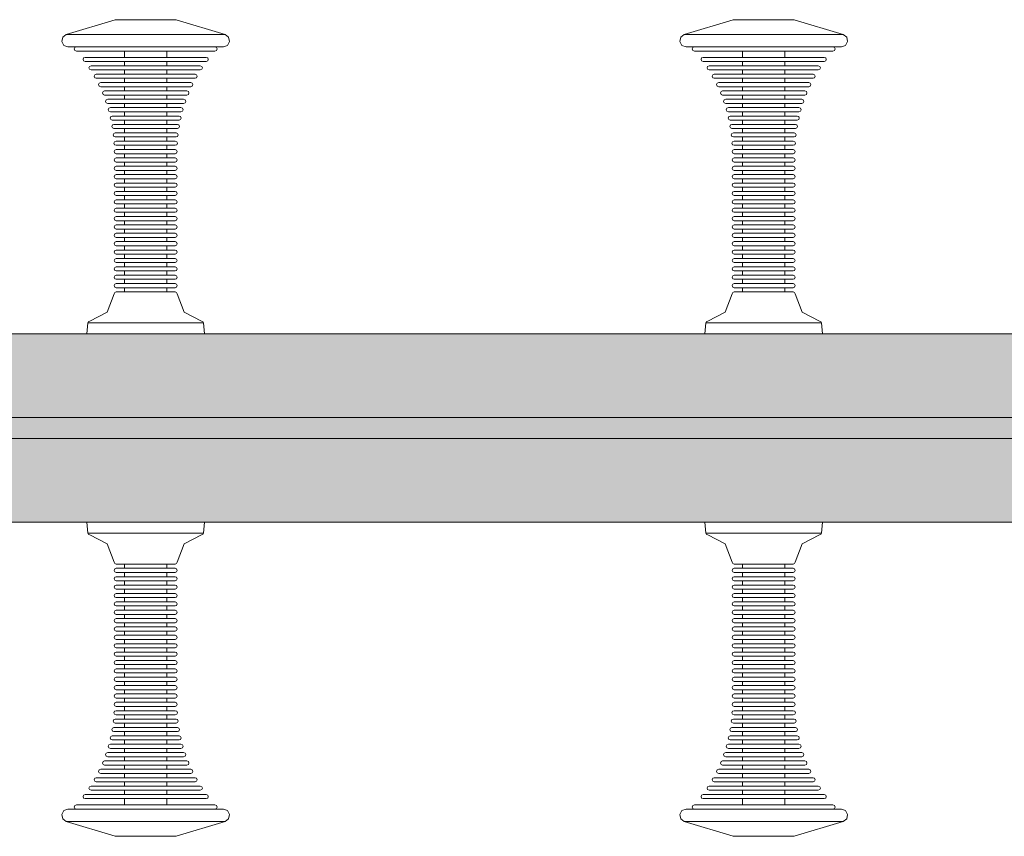
# Model space of a CAD drawing. Units: millimetres. Extents: x 78057 to 91352, y 9445 to 29946.
# Drawn here: x 83666 to 84136, y 22981 to 23371 of the extents above; entities that cross this region are included whole.
import ezdxf

# ---------------------------------------------------------------- set-up
doc = ezdxf.new("R2010")
doc.units = ezdxf.units.MM
doc.header["$MEASUREMENT"] = 0
doc.layers.add('0_Pen_No__11', color=7, linetype='Continuous', lineweight=5, true_color=0x4a4a4a)
doc.layers.add('0_Pen_No__65', color=7, linetype='Continuous', lineweight=5, true_color=0x636300)

# ---------------------------------------------------------------- blocks, each defined once
blk = doc.blocks.new('brusa_H')
at = {"layer": '0_Pen_No__65', "linetype": 'Continuous'}
blk.add_hatch(color=256, dxfattribs=at).paths.add_polyline_path([(0, -45), (1760, -45), (1760, 45), (0, 45)])
for p, q in [((0, 45), (1760, 45)), ((0, 5.007), (1760, 5.007)), ((0, -4.993), (1760, -4.993)), ((0, -45), (1760, -45))]:
    blk.add_line(p, q, dxfattribs=at)
blk = doc.blocks.new('RE7_RE8_rokturid')
at = {"layer": '0_Pen_No__11', "linetype": 'Continuous'}
for p, q in [((2.09, 142.87), (25.47, 150)), ((25.47, 150), (25.91, 150)), ((25.91, 150), (26.78, 150)), ((26.78, 150), (28.06, 150)), ((28.06, 150), (29.7, 150)), ((29.7, 150), (31.65, 150)), ((31.65, 150), (33.86, 150)), ((33.86, 150), (36.26, 150)), ((36.26, 150), (38.77, 150)), ((38.77, 150), (41.32, 150)), ((41.32, 150), (43.84, 150)), ((43.84, 150), (46.23, 150)), ((46.23, 150), (48.44, 150)), ((48.44, 150), (50.4, 150)), ((50.4, 150), (52.04, 150)), ((52.04, 150), (53.31, 150)), ((53.31, 150), (54.18, 150)), ((54.18, 150), (54.63, 150)), ((78, 142.87), (54.63, 150)), ((0, 139.56), (0.43, 141.6)), ((0.43, 141.6), (2.09, 142.87)), ((2.09, 142.87), (3.24, 142.87)), ((3.24, 142.87), (5.52, 142.87)), ((5.52, 142.87), (8.84, 142.87)), ((8.84, 142.87), (13.11, 142.87)), ((13.11, 142.87), (18.19, 142.87)), ((18.19, 142.87), (23.94, 142.87)), ((23.94, 142.87), (30.19, 142.87)), ((30.19, 142.87), (36.73, 142.87)), ((36.73, 142.87), (43.37, 142.87)), ((43.37, 142.87), (49.91, 142.87)), ((49.91, 142.87), (56.15, 142.87)), ((56.15, 142.87), (61.9, 142.87)), ((61.9, 142.87), (66.99, 142.87)), ((66.99, 142.87), (71.26, 142.87)), ((71.26, 142.87), (74.58, 142.87)), ((74.58, 142.87), (76.85, 142.87)), ((76.85, 142.87), (78, 142.87)), ((79.66, 141.6), (78, 142.87)), ((80.1, 139.56), (79.66, 141.6)), ((1.01, 137.73), (0, 139.56)), ((2.97, 137), (1.01, 137.73)), ((2.97, 137), (4.09, 137)), ((4.09, 137), (6.31, 137)), ((5.97, 136), (6.26, 136.71)), ((6.26, 136.71), (6.97, 137)), ((6.31, 137), (9.56, 137)), ((9.56, 137), (13.73, 137)), ((13.73, 137), (18.7, 137)), ((18.7, 137), (24.32, 137)), ((24.32, 137), (30.41, 137)), ((30.41, 137), (36.8, 137)), ((36.8, 137), (43.29, 137)), ((43.29, 137), (49.68, 137)), ((49.68, 137), (55.78, 137)), ((55.78, 137), (61.4, 137)), ((61.4, 137), (66.37, 137)), ((66.37, 137), (70.54, 137)), ((70.54, 137), (73.78, 137)), ((73.84, 136.71), (73.13, 137)), ((73.78, 137), (76, 137)), ((74.13, 136), (73.84, 136.71)), ((76, 137), (77.13, 137)), ((77.13, 137), (79.09, 137.73)), ((79.09, 137.73), (80.1, 139.56)), ((6.26, 135.29), (5.97, 136)), ((6.97, 135), (6.26, 135.29)), ((6.97, 135), (7.97, 135)), ((7.97, 135), (9.95, 135)), ((9.95, 135), (12.85, 135)), ((10.14, 131), (10.44, 131.71)), ((10.44, 131.71), (11.14, 132)), ((11.14, 132), (12.02, 132)), ((12.02, 132), (13.75, 132)), ((12.85, 135), (16.57, 135)), ((13.75, 132), (16.28, 132)), ((16.28, 132), (19.53, 132)), ((16.57, 135), (21, 135)), ((19.53, 132), (23.41, 132)), ((21, 135), (26.01, 135)), ((23.41, 132), (27.79, 132)), ((26.01, 135), (31.45, 135)), ((27.79, 132), (32.54, 132)), ((29.97, 132), (29.97, 135)), ((31.45, 135), (37.15, 135)), ((32.54, 132), (37.52, 132)), ((37.15, 135), (42.94, 135)), ((37.52, 132), (42.58, 132)), ((42.58, 132), (47.56, 132)), ((42.94, 135), (48.64, 135)), ((47.56, 132), (52.31, 132)), ((48.64, 135), (54.08, 135)), ((50.13, 132), (50.13, 135)), ((52.31, 132), (56.69, 132)), ((54.08, 135), (59.09, 135)), ((56.69, 132), (60.56, 132)), ((59.09, 135), (63.53, 135)), ((60.56, 132), (63.81, 132)), ((63.53, 135), (67.25, 135)), ((63.81, 132), (66.34, 132)), ((66.34, 132), (68.07, 132)), ((67.25, 135), (70.14, 135)), ((68.07, 132), (68.95, 132)), ((69.66, 131.71), (68.95, 132)), ((69.95, 131), (69.66, 131.71)), ((70.14, 135), (72.12, 135)), ((72.12, 135), (73.13, 135)), ((73.13, 135), (73.84, 135.29)), ((73.84, 135.29), (74.13, 136)), ((10.44, 130.29), (10.14, 131)), ((11.14, 130), (10.44, 130.29)), ((11.14, 130), (12.02, 130)), ((12.02, 130), (13.75, 130)), ((12.99, 127), (13.28, 127.71)), ((13.28, 126.29), (12.99, 127)), ((13.28, 127.71), (13.99, 128)), ((13.75, 130), (16.28, 130)), ((13.99, 128), (14.78, 128)), ((14.78, 128), (16.34, 128)), ((16.28, 130), (19.53, 130)), ((16.34, 128), (18.62, 128)), ((18.62, 128), (21.55, 128)), ((19.53, 130), (23.41, 130)), ((21.55, 128), (25.04, 128)), ((23.41, 130), (27.79, 130)), ((25.04, 128), (28.99, 128)), ((27.79, 130), (32.54, 130)), ((28.99, 128), (33.28, 128)), ((29.97, 128), (29.97, 130)), ((32.54, 130), (37.52, 130)), ((33.28, 128), (37.77, 128)), ((37.52, 130), (42.58, 130)), ((37.77, 128), (42.33, 128)), ((42.33, 128), (46.82, 128)), ((42.58, 130), (47.56, 130)), ((46.82, 128), (51.1, 128)), ((47.56, 130), (52.31, 130)), ((50.13, 128), (50.13, 130)), ((51.1, 128), (55.05, 128)), ((52.31, 130), (56.69, 130)), ((55.05, 128), (58.55, 128)), ((56.69, 130), (60.56, 130)), ((58.55, 128), (61.48, 128)), ((60.56, 130), (63.81, 130)), ((61.48, 128), (63.76, 128)), ((63.76, 128), (65.32, 128)), ((63.81, 130), (66.34, 130)), ((65.32, 128), (66.11, 128)), ((66.82, 127.71), (66.11, 128)), ((66.34, 130), (68.07, 130)), ((67.11, 127), (66.82, 127.71)), ((66.82, 126.29), (67.11, 127)), ((68.07, 130), (68.95, 130)), ((68.95, 130), (69.66, 130.29)), ((69.66, 130.29), (69.95, 131)), ((13.99, 126), (13.28, 126.29)), ((13.99, 126), (14.78, 126)), ((14.78, 126), (16.34, 126)), ((15.44, 123), (15.74, 123.71)), ((15.74, 122.29), (15.44, 123)), ((15.74, 123.71), (16.44, 124)), ((16.44, 122), (15.74, 122.29)), ((16.34, 126), (18.62, 126)), ((16.44, 124), (17.16, 124)), ((17.16, 124), (18.57, 124)), ((18.57, 124), (20.64, 124)), ((18.62, 126), (21.55, 126)), ((20.64, 124), (23.29, 124)), ((21.55, 126), (25.04, 126)), ((23.29, 124), (26.46, 124)), ((25.04, 126), (28.99, 126)), ((26.46, 124), (30.03, 124)), ((28.99, 126), (33.28, 126)), ((29.97, 124), (29.97, 126)), ((30.03, 124), (33.91, 124)), ((33.28, 126), (37.77, 126)), ((33.91, 124), (37.98, 124)), ((37.77, 126), (42.33, 126)), ((37.98, 124), (42.11, 124)), ((42.11, 124), (46.18, 124)), ((42.33, 126), (46.82, 126)), ((46.18, 124), (50.06, 124)), ((46.82, 126), (51.1, 126)), ((50.06, 124), (53.64, 124)), ((50.13, 124), (50.13, 126)), ((51.1, 126), (55.05, 126)), ((53.64, 124), (56.8, 124)), ((55.05, 126), (58.55, 126)), ((56.8, 124), (59.45, 124)), ((58.55, 126), (61.48, 126)), ((59.45, 124), (61.52, 124)), ((61.48, 126), (63.76, 126)), ((61.52, 124), (62.93, 124)), ((62.93, 124), (63.65, 124)), ((64.36, 123.71), (63.65, 124)), ((63.65, 122), (64.36, 122.29)), ((63.76, 126), (65.32, 126)), ((64.65, 123), (64.36, 123.71)), ((64.36, 122.29), (64.65, 123)), ((65.32, 126), (66.11, 126)), ((66.11, 126), (66.82, 126.29)), ((16.44, 122), (17.16, 122)), ((17.16, 122), (18.57, 122)), ((17.57, 119), (17.86, 119.71)), ((17.86, 118.29), (17.57, 119)), ((17.86, 119.71), (18.57, 120)), ((18.57, 118), (17.86, 118.29)), ((18.57, 122), (20.64, 122)), ((18.57, 120), (19.22, 120)), ((18.57, 118), (19.22, 118)), ((19.22, 120), (20.5, 120)), ((19.22, 118), (20.5, 118)), ((20.5, 120), (22.38, 120)), ((20.5, 118), (22.38, 118)), ((20.64, 122), (23.29, 122)), ((22.38, 120), (24.8, 120)), ((22.38, 118), (24.8, 118)), ((23.29, 122), (26.46, 122)), ((24.8, 120), (27.68, 120)), ((24.8, 118), (27.68, 118)), ((26.46, 122), (30.03, 122)), ((27.68, 120), (30.93, 120)), ((27.68, 118), (30.93, 118)), ((29.97, 120), (29.97, 122)), ((29.97, 116), (29.97, 118)), ((30.03, 122), (33.91, 122)), ((30.93, 120), (34.47, 120)), ((30.93, 118), (34.47, 118)), ((33.91, 122), (37.98, 122)), ((34.47, 120), (38.17, 120)), ((34.47, 118), (38.17, 118)), ((37.98, 122), (42.11, 122)), ((38.17, 120), (41.93, 120)), ((38.17, 118), (41.93, 118)), ((41.93, 120), (45.63, 120)), ((41.93, 118), (45.63, 118)), ((42.11, 122), (46.18, 122)), ((45.63, 120), (49.16, 120)), ((45.63, 118), (49.16, 118)), ((46.18, 122), (50.06, 122)), ((49.16, 120), (52.41, 120)), ((49.16, 118), (52.41, 118)), ((50.06, 122), (53.64, 122)), ((50.13, 120), (50.13, 122)), ((50.13, 116), (50.13, 118)), ((52.41, 120), (55.29, 120)), ((52.41, 118), (55.29, 118)), ((53.64, 122), (56.8, 122)), ((55.29, 120), (57.71, 120)), ((55.29, 118), (57.71, 118)), ((56.8, 122), (59.45, 122)), ((57.71, 120), (59.59, 120)), ((57.71, 118), (59.59, 118)), ((59.45, 122), (61.52, 122)), ((59.59, 120), (60.87, 120)), ((59.59, 118), (60.87, 118)), ((60.87, 120), (61.53, 120)), ((60.87, 118), (61.53, 118)), ((61.52, 122), (62.93, 122)), ((62.23, 119.71), (61.53, 120)), ((61.53, 118), (62.23, 118.29)), ((62.53, 119), (62.23, 119.71)), ((62.23, 118.29), (62.53, 119)), ((62.93, 122), (63.65, 122)), ((19.38, 115), (19.68, 115.71)), ((19.68, 114.29), (19.38, 115)), ((19.68, 115.71), (20.38, 116)), ((20.38, 114), (19.68, 114.29)), ((20.38, 116), (20.98, 116)), ((20.38, 114), (20.98, 114)), ((20.98, 116), (22.16, 116)), ((20.98, 114), (22.16, 114)), ((22.16, 116), (23.88, 116)), ((22.16, 114), (23.88, 114)), ((23.88, 116), (26.09, 116)), ((23.88, 114), (26.09, 114)), ((26.09, 116), (28.73, 116)), ((26.09, 114), (28.73, 114)), ((28.73, 116), (31.71, 116)), ((28.73, 114), (31.71, 114)), ((29.97, 112), (29.97, 114)), ((31.71, 116), (34.94, 116)), ((31.71, 114), (34.94, 114)), ((34.94, 116), (38.33, 116)), ((34.94, 114), (38.33, 114)), ((38.33, 116), (41.77, 116)), ((38.33, 114), (41.77, 114)), ((41.77, 116), (45.16, 116)), ((41.77, 114), (45.16, 114)), ((45.16, 116), (48.39, 116)), ((45.16, 114), (48.39, 114)), ((48.39, 116), (51.37, 116)), ((48.39, 114), (51.37, 114)), ((50.13, 112), (50.13, 114)), ((51.37, 116), (54, 116)), ((51.37, 114), (54, 114)), ((54, 116), (56.22, 116)), ((54, 114), (56.22, 114)), ((56.22, 116), (57.94, 116)), ((56.22, 114), (57.94, 114)), ((57.94, 116), (59.11, 116)), ((57.94, 114), (59.11, 114)), ((59.11, 116), (59.71, 116)), ((59.11, 114), (59.71, 114)), ((60.42, 115.71), (59.71, 116)), ((59.71, 114), (60.42, 114.29)), ((60.71, 115), (60.42, 115.71)), ((60.42, 114.29), (60.71, 115)), ((20.92, 111), (21.21, 111.71)), ((21.21, 110.29), (20.92, 111)), ((21.21, 111.71), (21.92, 112)), ((21.92, 110), (21.21, 110.29)), ((21.92, 112), (22.47, 112)), ((21.92, 110), (22.47, 110)), ((22.47, 112), (23.55, 112)), ((22.47, 110), (23.55, 110)), ((23.55, 112), (25.14, 112)), ((23.55, 110), (25.14, 110)), ((25.14, 112), (27.18, 112)), ((25.14, 110), (27.18, 110)), ((27.18, 112), (29.61, 112)), ((27.18, 110), (29.61, 110)), ((29.61, 112), (32.36, 112)), ((29.61, 110), (32.36, 110)), ((29.97, 108), (29.97, 110)), ((32.36, 112), (35.34, 112)), ((32.36, 110), (35.34, 110)), ((35.34, 112), (38.46, 112)), ((35.34, 110), (38.46, 110)), ((38.46, 112), (41.63, 112)), ((38.46, 110), (41.63, 110)), ((41.63, 112), (44.76, 112)), ((41.63, 110), (44.76, 110)), ((44.76, 112), (47.74, 112)), ((44.76, 110), (47.74, 110)), ((47.74, 112), (50.48, 112)), ((47.74, 110), (50.48, 110)), ((50.13, 108), (50.13, 110)), ((50.48, 112), (52.91, 112)), ((50.48, 110), (52.91, 110)), ((52.91, 112), (54.95, 112)), ((52.91, 110), (54.95, 110)), ((54.95, 112), (56.54, 112)), ((54.95, 110), (56.54, 110)), ((56.54, 112), (57.62, 112)), ((56.54, 110), (57.62, 110)), ((57.62, 112), (58.18, 112)), ((57.62, 110), (58.18, 110)), ((58.88, 111.71), (58.18, 112)), ((58.18, 110), (58.88, 110.29)), ((59.18, 111), (58.88, 111.71)), ((58.88, 110.29), (59.18, 111)), ((22.19, 107), (22.48, 107.71)), ((22.48, 106.29), (22.19, 107)), ((22.48, 107.71), (23.19, 108)), ((23.19, 106), (22.48, 106.29)), ((23.05, 103), (23.34, 103.71)), ((23.19, 108), (23.7, 108)), ((23.19, 106), (23.7, 106)), ((23.34, 103.71), (24.05, 104)), ((23.7, 108), (24.71, 108)), ((23.7, 106), (24.71, 106)), ((24.05, 104), (24.53, 104)), ((24.53, 104), (25.49, 104)), ((24.71, 108), (26.19, 108)), ((24.71, 106), (26.19, 106)), ((25.49, 104), (26.89, 104)), ((26.19, 108), (28.08, 108)), ((26.19, 106), (28.08, 106)), ((26.89, 104), (28.69, 104)), ((28.08, 108), (30.34, 108)), ((28.08, 106), (30.34, 106)), ((28.69, 104), (30.84, 104)), ((29.97, 104), (29.97, 106)), ((30.34, 108), (32.9, 108)), ((30.34, 106), (32.9, 106)), ((30.84, 104), (33.26, 104)), ((32.9, 108), (35.67, 108)), ((32.9, 106), (35.67, 106)), ((33.26, 104), (35.89, 104)), ((35.67, 108), (38.57, 108)), ((35.67, 106), (38.57, 106)), ((35.89, 104), (38.65, 104)), ((38.57, 108), (41.52, 108)), ((38.57, 106), (41.52, 106)), ((38.65, 104), (41.45, 104)), ((41.45, 104), (44.2, 104)), ((41.52, 108), (44.43, 108)), ((41.52, 106), (44.43, 106)), ((44.2, 104), (46.83, 104)), ((44.43, 108), (47.2, 108)), ((44.43, 106), (47.2, 106)), ((46.83, 104), (49.26, 104)), ((47.2, 108), (49.75, 108)), ((47.2, 106), (49.75, 106)), ((49.26, 104), (51.4, 104)), ((49.75, 108), (52.01, 108)), ((49.75, 106), (52.01, 106)), ((50.13, 104), (50.13, 106)), ((51.4, 104), (53.2, 104)), ((52.01, 108), (53.91, 108)), ((52.01, 106), (53.91, 106)), ((53.2, 104), (54.6, 104)), ((53.91, 108), (55.38, 108)), ((53.91, 106), (55.38, 106)), ((54.6, 104), (55.56, 104)), ((55.38, 108), (56.39, 108)), ((55.38, 106), (56.39, 106)), ((55.56, 104), (56.05, 104)), ((56.75, 103.71), (56.05, 104)), ((56.39, 108), (56.9, 108)), ((56.39, 106), (56.9, 106)), ((57.05, 103), (56.75, 103.71)), ((57.61, 107.71), (56.9, 108)), ((56.9, 106), (57.61, 106.29)), ((57.9, 107), (57.61, 107.71)), ((57.61, 106.29), (57.9, 107)), ((23.34, 102.29), (23.05, 103)), ((24.05, 102), (23.34, 102.29)), ((23.89, 99), (24.18, 99.71)), ((24.18, 98.29), (23.89, 99)), ((24.05, 102), (24.53, 102)), ((24.18, 99.71), (24.89, 100)), ((24.53, 102), (25.49, 102)), ((24.89, 100), (25.35, 100)), ((25.35, 100), (26.26, 100)), ((25.49, 102), (26.89, 102)), ((26.26, 100), (27.58, 100)), ((26.89, 102), (28.69, 102)), ((27.58, 100), (29.29, 100)), ((28.69, 102), (30.84, 102)), ((29.29, 100), (31.32, 100)), ((29.97, 100), (29.97, 102)), ((30.84, 102), (33.26, 102)), ((31.32, 100), (33.62, 100)), ((33.26, 102), (35.89, 102)), ((33.62, 100), (36.11, 100)), ((35.89, 102), (38.65, 102)), ((36.11, 100), (38.72, 100)), ((38.65, 102), (41.45, 102)), ((38.72, 100), (41.37, 100)), ((41.37, 100), (43.98, 100)), ((41.45, 102), (44.2, 102)), ((43.98, 100), (46.48, 100)), ((44.2, 102), (46.83, 102)), ((46.48, 100), (48.77, 100)), ((46.83, 102), (49.26, 102)), ((48.77, 100), (50.8, 100)), ((49.26, 102), (51.4, 102)), ((50.13, 100), (50.13, 102)), ((50.8, 100), (52.51, 100)), ((51.4, 102), (53.2, 102)), ((52.51, 100), (53.84, 100)), ((53.2, 102), (54.6, 102)), ((53.84, 100), (54.74, 100)), ((54.6, 102), (55.56, 102)), ((54.74, 100), (55.2, 100)), ((55.91, 99.71), (55.2, 100)), ((55.56, 102), (56.05, 102)), ((56.2, 99), (55.91, 99.71)), ((55.91, 98.29), (56.2, 99)), ((56.05, 102), (56.75, 102.29)), ((56.75, 102.29), (57.05, 103)), ((24.89, 98), (24.18, 98.29)), ((24.56, 95), (24.85, 95.71)), ((24.85, 94.29), (24.56, 95)), ((24.85, 95.71), (25.56, 96)), ((25.56, 94), (24.85, 94.29)), ((24.89, 98), (25.35, 98)), ((25.35, 98), (26.26, 98)), ((25.56, 96), (26, 96)), ((25.56, 94), (26, 94)), ((26, 96), (26.87, 96)), ((26, 94), (26.87, 94)), ((26.26, 98), (27.58, 98)), ((26.87, 96), (28.13, 96)), ((26.87, 94), (28.13, 94)), ((27.58, 98), (29.29, 98)), ((28.13, 96), (29.76, 96)), ((28.13, 94), (29.76, 94)), ((29.29, 98), (31.32, 98)), ((29.76, 96), (31.71, 96)), ((29.76, 94), (31.71, 94)), ((29.97, 96), (29.97, 98)), ((29.97, 92), (29.97, 94)), ((31.32, 98), (33.62, 98)), ((31.71, 96), (33.9, 96)), ((31.71, 94), (33.9, 94)), ((33.62, 98), (36.11, 98)), ((33.9, 96), (36.28, 96)), ((33.9, 94), (36.28, 94)), ((36.11, 98), (38.72, 98)), ((36.28, 96), (38.78, 96)), ((36.28, 94), (38.78, 94)), ((38.72, 98), (41.37, 98)), ((38.78, 96), (41.31, 96)), ((38.78, 94), (41.31, 94)), ((41.31, 96), (43.81, 96)), ((41.31, 94), (43.81, 94)), ((41.37, 98), (43.98, 98)), ((43.81, 96), (46.19, 96)), ((43.81, 94), (46.19, 94)), ((43.98, 98), (46.48, 98)), ((46.19, 96), (48.39, 96)), ((46.19, 94), (48.39, 94)), ((46.48, 98), (48.77, 98)), ((48.39, 96), (50.33, 96)), ((48.39, 94), (50.33, 94)), ((48.77, 98), (50.8, 98)), ((50.13, 96), (50.13, 98)), ((50.13, 92), (50.13, 94)), ((50.33, 96), (51.96, 96)), ((50.33, 94), (51.96, 94)), ((50.8, 98), (52.51, 98)), ((51.96, 96), (53.23, 96)), ((51.96, 94), (53.23, 94)), ((52.51, 98), (53.84, 98)), ((53.23, 96), (54.09, 96)), ((53.23, 94), (54.09, 94)), ((53.84, 98), (54.74, 98)), ((54.09, 96), (54.53, 96)), ((54.09, 94), (54.53, 94)), ((55.24, 95.71), (54.53, 96)), ((54.53, 94), (55.24, 94.29)), ((54.74, 98), (55.2, 98)), ((55.2, 98), (55.91, 98.29)), ((55.53, 95), (55.24, 95.71)), ((55.24, 94.29), (55.53, 95)), ((24.89, 91), (25.18, 91.71)), ((25.18, 90.29), (24.89, 91)), ((25.18, 91.71), (25.89, 92)), ((25.89, 90), (25.18, 90.29)), ((25.89, 92), (26.32, 92)), ((25.89, 90), (26.32, 90)), ((26.32, 92), (27.17, 92)), ((26.32, 90), (27.17, 90)), ((27.17, 92), (28.41, 92)), ((27.17, 90), (28.41, 90)), ((28.41, 92), (30, 92)), ((28.41, 90), (30, 90)), ((29.97, 88), (29.97, 90)), ((30, 92), (31.9, 92)), ((30, 90), (31.9, 90)), ((31.9, 92), (34.04, 92)), ((31.9, 90), (34.04, 90)), ((34.04, 92), (36.37, 92)), ((34.04, 90), (36.37, 90)), ((36.37, 92), (38.81, 92)), ((36.37, 90), (38.81, 90)), ((38.81, 92), (41.29, 92)), ((38.81, 90), (41.29, 90)), ((41.29, 92), (43.72, 92)), ((41.29, 90), (43.72, 90)), ((43.72, 92), (46.05, 92)), ((43.72, 90), (46.05, 90)), ((46.05, 92), (48.2, 92)), ((46.05, 90), (48.2, 90)), ((48.2, 92), (50.09, 92)), ((48.2, 90), (50.09, 90)), ((50.09, 92), (51.69, 92)), ((50.09, 90), (51.69, 90)), ((50.13, 88), (50.13, 90)), ((51.69, 92), (52.93, 92)), ((51.69, 90), (52.93, 90)), ((52.93, 92), (53.77, 92)), ((52.93, 90), (53.77, 90)), ((53.77, 92), (54.2, 92)), ((53.77, 90), (54.2, 90)), ((54.91, 91.71), (54.2, 92)), ((54.2, 90), (54.91, 90.29)), ((55.2, 91), (54.91, 91.71)), ((54.91, 90.29), (55.2, 91)), ((25, 87), (25.29, 87.71)), ((25.29, 86.29), (25, 87)), ((25.29, 87.71), (26, 88)), ((26, 86), (25.29, 86.29)), ((26, 88), (26.43, 88)), ((26, 86), (26.43, 86)), ((26.43, 88), (27.27, 88)), ((26.43, 86), (27.27, 86)), ((27.27, 88), (28.5, 88)), ((27.27, 86), (28.5, 86)), ((28.5, 88), (30.08, 88)), ((28.5, 86), (30.08, 86)), ((29.97, 84), (29.97, 86)), ((30.08, 88), (31.96, 88)), ((30.08, 86), (31.96, 86)), ((31.96, 88), (34.09, 88)), ((31.96, 86), (34.09, 86)), ((34.09, 88), (36.4, 88)), ((34.09, 86), (36.4, 86)), ((36.4, 88), (38.82, 88)), ((36.4, 86), (38.82, 86)), ((38.82, 88), (41.28, 88)), ((38.82, 86), (41.28, 86)), ((41.28, 88), (43.7, 88)), ((41.28, 86), (43.7, 86)), ((43.7, 88), (46.01, 88)), ((43.7, 86), (46.01, 86)), ((46.01, 88), (48.13, 88)), ((46.01, 86), (48.13, 86)), ((48.13, 88), (50.02, 88)), ((48.13, 86), (50.02, 86)), ((50.02, 88), (51.6, 88)), ((50.02, 86), (51.6, 86)), ((50.13, 84), (50.13, 86)), ((51.6, 88), (52.82, 88)), ((51.6, 86), (52.82, 86)), ((52.82, 88), (53.67, 88)), ((52.82, 86), (53.67, 86)), ((53.67, 88), (54.09, 88)), ((53.67, 86), (54.09, 86)), ((54.8, 87.71), (54.09, 88)), ((54.09, 86), (54.8, 86.29)), ((55.09, 87), (54.8, 87.71)), ((54.8, 86.29), (55.09, 87)), ((25, 83), (25.29, 83.71)), ((25.29, 82.29), (25, 83)), ((25.29, 83.71), (26, 84)), ((26, 82), (25.29, 82.29)), ((25.29, 79.71), (26, 80)), ((26, 84), (26.43, 84)), ((26, 82), (26.43, 82)), ((26, 80), (26.43, 80)), ((26.43, 84), (27.27, 84)), ((26.43, 82), (27.27, 82)), ((26.43, 80), (27.27, 80)), ((27.27, 84), (28.5, 84)), ((27.27, 82), (28.5, 82)), ((27.27, 80), (28.5, 80)), ((28.5, 84), (30.08, 84)), ((28.5, 82), (30.08, 82)), ((28.5, 80), (30.08, 80)), ((29.97, 80), (29.97, 82)), ((30.08, 84), (31.96, 84)), ((30.08, 82), (31.96, 82)), ((30.08, 80), (31.96, 80)), ((31.96, 84), (34.09, 84)), ((31.96, 82), (34.09, 82)), ((31.96, 80), (34.09, 80)), ((34.09, 84), (36.4, 84)), ((34.09, 82), (36.4, 82)), ((34.09, 80), (36.4, 80)), ((36.4, 84), (38.82, 84)), ((36.4, 82), (38.82, 82)), ((36.4, 80), (38.82, 80)), ((38.82, 84), (41.28, 84)), ((38.82, 82), (41.28, 82)), ((38.82, 80), (41.28, 80)), ((41.28, 84), (43.7, 84)), ((41.28, 82), (43.7, 82)), ((41.28, 80), (43.7, 80)), ((43.7, 84), (46.01, 84)), ((43.7, 82), (46.01, 82)), ((43.7, 80), (46.01, 80)), ((46.01, 84), (48.13, 84)), ((46.01, 82), (48.13, 82)), ((46.01, 80), (48.13, 80)), ((48.13, 84), (50.02, 84)), ((48.13, 82), (50.02, 82)), ((48.13, 80), (50.02, 80)), ((50.02, 84), (51.6, 84)), ((50.02, 82), (51.6, 82)), ((50.02, 80), (51.6, 80)), ((50.13, 80), (50.13, 82)), ((51.6, 84), (52.82, 84)), ((51.6, 82), (52.82, 82)), ((51.6, 80), (52.82, 80)), ((52.82, 84), (53.67, 84)), ((52.82, 82), (53.67, 82)), ((52.82, 80), (53.67, 80)), ((53.67, 84), (54.09, 84)), ((53.67, 82), (54.09, 82)), ((53.67, 80), (54.09, 80)), ((54.8, 83.71), (54.09, 84)), ((54.09, 82), (54.8, 82.29)), ((54.8, 79.71), (54.09, 80)), ((55.09, 83), (54.8, 83.71)), ((54.8, 82.29), (55.09, 83)), ((25, 79), (25.29, 79.71)), ((25.29, 78.29), (25, 79)), ((25, 75), (25.29, 75.71)), ((26, 78), (25.29, 78.29)), ((25.29, 75.71), (26, 76)), ((26, 78), (26.43, 78)), ((26, 76), (26.43, 76)), ((26.43, 78), (27.27, 78)), ((26.43, 76), (27.27, 76)), ((27.27, 78), (28.5, 78)), ((27.27, 76), (28.5, 76)), ((28.5, 78), (30.08, 78)), ((28.5, 76), (30.08, 76)), ((29.97, 76), (29.97, 78)), ((30.08, 78), (31.96, 78)), ((30.08, 76), (31.96, 76)), ((31.96, 78), (34.09, 78)), ((31.96, 76), (34.09, 76)), ((34.09, 78), (36.4, 78)), ((34.09, 76), (36.4, 76)), ((36.4, 78), (38.82, 78)), ((36.4, 76), (38.82, 76)), ((38.82, 78), (41.28, 78)), ((38.82, 76), (41.28, 76)), ((41.28, 78), (43.7, 78)), ((41.28, 76), (43.7, 76)), ((43.7, 78), (46.01, 78)), ((43.7, 76), (46.01, 76)), ((46.01, 78), (48.13, 78)), ((46.01, 76), (48.13, 76)), ((48.13, 78), (50.02, 78)), ((48.13, 76), (50.02, 76)), ((50.02, 78), (51.6, 78)), ((50.02, 76), (51.6, 76)), ((50.13, 76), (50.13, 78)), ((51.6, 78), (52.82, 78)), ((51.6, 76), (52.82, 76)), ((52.82, 78), (53.67, 78)), ((52.82, 76), (53.67, 76)), ((53.67, 78), (54.09, 78)), ((53.67, 76), (54.09, 76)), ((54.09, 78), (54.8, 78.29)), ((54.8, 75.71), (54.09, 76)), ((55.09, 79), (54.8, 79.71)), ((54.8, 78.29), (55.09, 79)), ((55.09, 75), (54.8, 75.71)), ((25.29, 74.29), (25, 75)), ((25, 71), (25.29, 71.71)), ((25.29, 70.29), (25, 71)), ((26, 74), (25.29, 74.29)), ((25.29, 71.71), (26, 72)), ((26, 74), (26.43, 74)), ((26, 72), (26.43, 72)), ((26.43, 74), (27.27, 74)), ((26.43, 72), (27.27, 72)), ((27.27, 74), (28.5, 74)), ((27.27, 72), (28.5, 72)), ((28.5, 74), (30.08, 74)), ((28.5, 72), (30.08, 72)), ((29.97, 72), (29.97, 74)), ((30.08, 74), (31.96, 74)), ((30.08, 72), (31.96, 72)), ((31.96, 74), (34.09, 74)), ((31.96, 72), (34.09, 72)), ((34.09, 74), (36.4, 74)), ((34.09, 72), (36.4, 72)), ((36.4, 74), (38.82, 74)), ((36.4, 72), (38.82, 72)), ((38.82, 74), (41.28, 74)), ((38.82, 72), (41.28, 72)), ((41.28, 74), (43.7, 74)), ((41.28, 72), (43.7, 72)), ((43.7, 74), (46.01, 74)), ((43.7, 72), (46.01, 72)), ((46.01, 74), (48.13, 74)), ((46.01, 72), (48.13, 72)), ((48.13, 74), (50.02, 74)), ((48.13, 72), (50.02, 72)), ((50.02, 74), (51.6, 74)), ((50.02, 72), (51.6, 72)), ((50.13, 72), (50.13, 74)), ((51.6, 74), (52.82, 74)), ((51.6, 72), (52.82, 72)), ((52.82, 74), (53.67, 74)), ((52.82, 72), (53.67, 72)), ((53.67, 74), (54.09, 74)), ((53.67, 72), (54.09, 72)), ((54.09, 74), (54.8, 74.29)), ((54.8, 71.71), (54.09, 72)), ((54.8, 74.29), (55.09, 75)), ((55.09, 71), (54.8, 71.71)), ((54.8, 70.29), (55.09, 71)), ((25, 67), (25.29, 67.71)), ((25.29, 66.29), (25, 67)), ((26, 70), (25.29, 70.29)), ((25.29, 67.71), (26, 68)), ((26, 66), (25.29, 66.29)), ((26, 70), (26.43, 70)), ((26, 68), (26.43, 68)), ((26, 66), (26.43, 66)), ((26.43, 70), (27.27, 70)), ((26.43, 68), (27.27, 68)), ((26.43, 66), (27.27, 66)), ((27.27, 70), (28.5, 70)), ((27.27, 68), (28.5, 68)), ((27.27, 66), (28.5, 66)), ((28.5, 70), (30.08, 70)), ((28.5, 68), (30.08, 68)), ((28.5, 66), (30.08, 66)), ((29.97, 68), (29.97, 70)), ((29.97, 64), (29.97, 66)), ((30.08, 70), (31.96, 70)), ((30.08, 68), (31.96, 68)), ((30.08, 66), (31.96, 66)), ((31.96, 70), (34.09, 70)), ((31.96, 68), (34.09, 68)), ((31.96, 66), (34.09, 66)), ((34.09, 70), (36.4, 70)), ((34.09, 68), (36.4, 68)), ((34.09, 66), (36.4, 66)), ((36.4, 70), (38.82, 70)), ((36.4, 68), (38.82, 68)), ((36.4, 66), (38.82, 66)), ((38.82, 70), (41.28, 70)), ((38.82, 68), (41.28, 68)), ((38.82, 66), (41.28, 66)), ((41.28, 70), (43.7, 70)), ((41.28, 68), (43.7, 68)), ((41.28, 66), (43.7, 66)), ((43.7, 70), (46.01, 70)), ((43.7, 68), (46.01, 68)), ((43.7, 66), (46.01, 66)), ((46.01, 70), (48.13, 70)), ((46.01, 68), (48.13, 68)), ((46.01, 66), (48.13, 66)), ((48.13, 70), (50.02, 70)), ((48.13, 68), (50.02, 68)), ((48.13, 66), (50.02, 66)), ((50.02, 70), (51.6, 70)), ((50.02, 68), (51.6, 68)), ((50.02, 66), (51.6, 66)), ((50.13, 68), (50.13, 70)), ((50.13, 64), (50.13, 66)), ((51.6, 70), (52.82, 70)), ((51.6, 68), (52.82, 68)), ((51.6, 66), (52.82, 66)), ((52.82, 70), (53.67, 70)), ((52.82, 68), (53.67, 68)), ((52.82, 66), (53.67, 66)), ((53.67, 70), (54.09, 70)), ((53.67, 68), (54.09, 68)), ((53.67, 66), (54.09, 66)), ((54.09, 70), (54.8, 70.29)), ((54.8, 67.71), (54.09, 68)), ((54.09, 66), (54.8, 66.29)), ((55.09, 67), (54.8, 67.71)), ((54.8, 66.29), (55.09, 67)), ((25, 63), (25.29, 63.71)), ((25.29, 62.29), (25, 63)), ((25.29, 63.71), (26, 64)), ((26, 62), (25.29, 62.29)), ((26, 64), (26.43, 64)), ((26, 62), (26.43, 62)), ((26.43, 64), (27.27, 64)), ((26.43, 62), (27.27, 62)), ((27.27, 64), (28.5, 64)), ((27.27, 62), (28.5, 62)), ((28.5, 64), (30.08, 64)), ((28.5, 62), (30.08, 62)), ((29.97, 60), (29.97, 62)), ((30.08, 64), (31.96, 64)), ((30.08, 62), (31.96, 62)), ((31.96, 64), (34.09, 64)), ((31.96, 62), (34.09, 62)), ((34.09, 64), (36.4, 64)), ((34.09, 62), (36.4, 62)), ((36.4, 64), (38.82, 64)), ((36.4, 62), (38.82, 62)), ((38.82, 64), (41.28, 64)), ((38.82, 62), (41.28, 62)), ((41.28, 64), (43.7, 64)), ((41.28, 62), (43.7, 62)), ((43.7, 64), (46.01, 64)), ((43.7, 62), (46.01, 62)), ((46.01, 64), (48.13, 64)), ((46.01, 62), (48.13, 62)), ((48.13, 64), (50.02, 64)), ((48.13, 62), (50.02, 62)), ((50.02, 64), (51.6, 64)), ((50.02, 62), (51.6, 62)), ((50.13, 60), (50.13, 62)), ((51.6, 64), (52.82, 64)), ((51.6, 62), (52.82, 62)), ((52.82, 64), (53.67, 64)), ((52.82, 62), (53.67, 62)), ((53.67, 64), (54.09, 64)), ((53.67, 62), (54.09, 62)), ((54.8, 63.71), (54.09, 64)), ((54.09, 62), (54.8, 62.29)), ((55.09, 63), (54.8, 63.71)), ((54.8, 62.29), (55.09, 63)), ((25, 59), (25.29, 59.71)), ((25.29, 58.29), (25, 59)), ((25.29, 59.71), (26, 60)), ((26, 58), (25.29, 58.29)), ((26, 60), (26.43, 60)), ((26, 58), (26.43, 58)), ((26.43, 60), (27.27, 60)), ((26.43, 58), (27.27, 58)), ((27.27, 60), (28.5, 60)), ((27.27, 58), (28.5, 58)), ((28.5, 60), (30.08, 60)), ((28.5, 58), (30.08, 58)), ((29.97, 56), (29.97, 58)), ((30.08, 60), (31.96, 60)), ((30.08, 58), (31.96, 58)), ((31.96, 60), (34.09, 60)), ((31.96, 58), (34.09, 58)), ((34.09, 60), (36.4, 60)), ((34.09, 58), (36.4, 58)), ((36.4, 60), (38.82, 60)), ((36.4, 58), (38.82, 58)), ((38.82, 60), (41.28, 60)), ((38.82, 58), (41.28, 58)), ((41.28, 60), (43.7, 60)), ((41.28, 58), (43.7, 58)), ((43.7, 60), (46.01, 60)), ((43.7, 58), (46.01, 58)), ((46.01, 60), (48.13, 60)), ((46.01, 58), (48.13, 58)), ((48.13, 60), (50.02, 60)), ((48.13, 58), (50.02, 58)), ((50.02, 60), (51.6, 60)), ((50.02, 58), (51.6, 58)), ((50.13, 56), (50.13, 58)), ((51.6, 60), (52.82, 60)), ((51.6, 58), (52.82, 58)), ((52.82, 60), (53.67, 60)), ((52.82, 58), (53.67, 58)), ((53.67, 60), (54.09, 60)), ((53.67, 58), (54.09, 58)), ((54.8, 59.71), (54.09, 60)), ((54.09, 58), (54.8, 58.29)), ((55.09, 59), (54.8, 59.71)), ((54.8, 58.29), (55.09, 59)), ((25, 55), (25.29, 55.71)), ((25.29, 54.29), (25, 55)), ((25, 51), (25.29, 51.71)), ((25.29, 55.71), (26, 56)), ((26, 54), (25.29, 54.29)), ((25.29, 51.71), (26, 52)), ((26, 56), (26.43, 56)), ((26, 54), (26.43, 54)), ((26, 52), (26.43, 52)), ((26.43, 56), (27.27, 56)), ((26.43, 54), (27.27, 54)), ((26.43, 52), (27.27, 52)), ((27.27, 56), (28.5, 56)), ((27.27, 54), (28.5, 54)), ((27.27, 52), (28.5, 52)), ((28.5, 56), (30.08, 56)), ((28.5, 54), (30.08, 54)), ((28.5, 52), (30.08, 52)), ((29.97, 52), (29.97, 54)), ((30.08, 56), (31.96, 56)), ((30.08, 54), (31.96, 54)), ((30.08, 52), (31.96, 52)), ((31.96, 56), (34.09, 56)), ((31.96, 54), (34.09, 54)), ((31.96, 52), (34.09, 52)), ((34.09, 56), (36.4, 56)), ((34.09, 54), (36.4, 54)), ((34.09, 52), (36.4, 52)), ((36.4, 56), (38.82, 56)), ((36.4, 54), (38.82, 54)), ((36.4, 52), (38.82, 52)), ((38.82, 56), (41.28, 56)), ((38.82, 54), (41.28, 54)), ((38.82, 52), (41.28, 52)), ((41.28, 56), (43.7, 56)), ((41.28, 54), (43.7, 54)), ((41.28, 52), (43.7, 52)), ((43.7, 56), (46.01, 56)), ((43.7, 54), (46.01, 54)), ((43.7, 52), (46.01, 52)), ((46.01, 56), (48.13, 56)), ((46.01, 54), (48.13, 54)), ((46.01, 52), (48.13, 52)), ((48.13, 56), (50.02, 56)), ((48.13, 54), (50.02, 54)), ((48.13, 52), (50.02, 52)), ((50.02, 56), (51.6, 56)), ((50.02, 54), (51.6, 54)), ((50.02, 52), (51.6, 52)), ((50.13, 52), (50.13, 54)), ((51.6, 56), (52.82, 56)), ((51.6, 54), (52.82, 54)), ((51.6, 52), (52.82, 52)), ((52.82, 56), (53.67, 56)), ((52.82, 54), (53.67, 54)), ((52.82, 52), (53.67, 52)), ((53.67, 56), (54.09, 56)), ((53.67, 54), (54.09, 54)), ((53.67, 52), (54.09, 52)), ((54.8, 55.71), (54.09, 56)), ((54.09, 54), (54.8, 54.29)), ((54.8, 51.71), (54.09, 52)), ((55.09, 55), (54.8, 55.71)), ((54.8, 54.29), (55.09, 55)), ((55.09, 51), (54.8, 51.71)), ((25.29, 50.29), (25, 51)), ((25, 47), (25.29, 47.71)), ((25.29, 46.29), (25, 47)), ((26, 50), (25.29, 50.29)), ((25.29, 47.71), (26, 48)), ((26, 50), (26.43, 50)), ((26, 48), (26.43, 48)), ((26.43, 50), (27.27, 50)), ((26.43, 48), (27.27, 48)), ((27.27, 50), (28.5, 50)), ((27.27, 48), (28.5, 48)), ((28.5, 50), (30.08, 50)), ((28.5, 48), (30.08, 48)), ((29.97, 48), (29.97, 50)), ((30.08, 50), (31.96, 50)), ((30.08, 48), (31.96, 48)), ((31.96, 50), (34.09, 50)), ((31.96, 48), (34.09, 48)), ((34.09, 50), (36.4, 50)), ((34.09, 48), (36.4, 48)), ((36.4, 50), (38.82, 50)), ((36.4, 48), (38.82, 48)), ((38.82, 50), (41.28, 50)), ((38.82, 48), (41.28, 48)), ((41.28, 50), (43.7, 50)), ((41.28, 48), (43.7, 48)), ((43.7, 50), (46.01, 50)), ((43.7, 48), (46.01, 48)), ((46.01, 50), (48.13, 50)), ((46.01, 48), (48.13, 48)), ((48.13, 50), (50.02, 50)), ((48.13, 48), (50.02, 48)), ((50.02, 50), (51.6, 50)), ((50.02, 48), (51.6, 48)), ((50.13, 48), (50.13, 50)), ((51.6, 50), (52.82, 50)), ((51.6, 48), (52.82, 48)), ((52.82, 50), (53.67, 50)), ((52.82, 48), (53.67, 48)), ((53.67, 50), (54.09, 50)), ((53.67, 48), (54.09, 48)), ((54.09, 50), (54.8, 50.29)), ((54.8, 47.71), (54.09, 48)), ((54.8, 50.29), (55.09, 51)), ((55.09, 47), (54.8, 47.71)), ((54.8, 46.29), (55.09, 47)), ((25, 43), (25.29, 43.71)), ((25.29, 42.29), (25, 43)), ((26, 46), (25.29, 46.29)), ((25.29, 43.71), (26, 44)), ((26, 46), (26.43, 46)), ((26, 44), (26.43, 44)), ((26.43, 46), (27.27, 46)), ((26.43, 44), (27.27, 44)), ((27.27, 46), (28.5, 46)), ((27.27, 44), (28.5, 44)), ((28.5, 46), (30.08, 46)), ((28.5, 44), (30.08, 44)), ((29.97, 44), (29.97, 46)), ((30.08, 46), (31.96, 46)), ((30.08, 44), (31.96, 44)), ((31.96, 46), (34.09, 46)), ((31.96, 44), (34.09, 44)), ((34.09, 46), (36.4, 46)), ((34.09, 44), (36.4, 44)), ((36.4, 46), (38.82, 46)), ((36.4, 44), (38.82, 44)), ((38.82, 46), (41.28, 46)), ((38.82, 44), (41.28, 44)), ((41.28, 46), (43.7, 46)), ((41.28, 44), (43.7, 44)), ((43.7, 46), (46.01, 46)), ((43.7, 44), (46.01, 44)), ((46.01, 46), (48.13, 46)), ((46.01, 44), (48.13, 44)), ((48.13, 46), (50.02, 46)), ((48.13, 44), (50.02, 44)), ((50.02, 46), (51.6, 46)), ((50.02, 44), (51.6, 44)), ((50.13, 44), (50.13, 46)), ((51.6, 46), (52.82, 46)), ((51.6, 44), (52.82, 44)), ((52.82, 46), (53.67, 46)), ((52.82, 44), (53.67, 44)), ((53.67, 46), (54.09, 46)), ((53.67, 44), (54.09, 44)), ((54.09, 46), (54.8, 46.29)), ((54.8, 43.71), (54.09, 44)), ((55.09, 43), (54.8, 43.71)), ((54.8, 42.29), (55.09, 43)), ((25, 39), (25.29, 39.71)), ((25.29, 38.29), (25, 39)), ((26, 42), (25.29, 42.29)), ((25.29, 39.71), (26, 40)), ((26, 38), (25.29, 38.29)), ((26, 42), (26.43, 42)), ((26, 40), (26.43, 40)), ((26, 38), (26.43, 38)), ((26.43, 42), (27.27, 42)), ((26.43, 40), (27.27, 40)), ((26.43, 38), (27.27, 38)), ((27.27, 42), (28.5, 42)), ((27.27, 40), (28.5, 40)), ((27.27, 38), (28.5, 38)), ((28.5, 42), (30.08, 42)), ((28.5, 40), (30.08, 40)), ((28.5, 38), (30.08, 38)), ((29.97, 40), (29.97, 42)), ((29.97, 36), (29.97, 38)), ((30.08, 42), (31.96, 42)), ((30.08, 40), (31.96, 40)), ((30.08, 38), (31.96, 38)), ((31.96, 42), (34.09, 42)), ((31.96, 40), (34.09, 40)), ((31.96, 38), (34.09, 38)), ((34.09, 42), (36.4, 42)), ((34.09, 40), (36.4, 40)), ((34.09, 38), (36.4, 38)), ((36.4, 42), (38.82, 42)), ((36.4, 40), (38.82, 40)), ((36.4, 38), (38.82, 38)), ((38.82, 42), (41.28, 42)), ((38.82, 40), (41.28, 40)), ((38.82, 38), (41.28, 38)), ((41.28, 42), (43.7, 42)), ((41.28, 40), (43.7, 40)), ((41.28, 38), (43.7, 38)), ((43.7, 42), (46.01, 42)), ((43.7, 40), (46.01, 40)), ((43.7, 38), (46.01, 38)), ((46.01, 42), (48.13, 42)), ((46.01, 40), (48.13, 40)), ((46.01, 38), (48.13, 38)), ((48.13, 42), (50.02, 42)), ((48.13, 40), (50.02, 40)), ((48.13, 38), (50.02, 38)), ((50.02, 42), (51.6, 42)), ((50.02, 40), (51.6, 40)), ((50.02, 38), (51.6, 38)), ((50.13, 40), (50.13, 42)), ((50.13, 36), (50.13, 38)), ((51.6, 42), (52.82, 42)), ((51.6, 40), (52.82, 40)), ((51.6, 38), (52.82, 38)), ((52.82, 42), (53.67, 42)), ((52.82, 40), (53.67, 40)), ((52.82, 38), (53.67, 38)), ((53.67, 42), (54.09, 42)), ((53.67, 40), (54.09, 40)), ((53.67, 38), (54.09, 38)), ((54.09, 42), (54.8, 42.29)), ((54.8, 39.71), (54.09, 40)), ((54.09, 38), (54.8, 38.29)), ((55.09, 39), (54.8, 39.71)), ((54.8, 38.29), (55.09, 39)), ((25, 35), (25.29, 35.71)), ((25.29, 34.29), (25, 35)), ((25.29, 35.71), (26, 36)), ((26, 34), (25.29, 34.29)), ((26, 36), (26.43, 36)), ((26, 34), (26.43, 34)), ((26.43, 36), (27.27, 36)), ((26.43, 34), (27.27, 34)), ((27.27, 36), (28.5, 36)), ((27.27, 34), (28.5, 34)), ((28.5, 36), (30.08, 36)), ((28.5, 34), (30.08, 34)), ((29.97, 32), (29.97, 34)), ((30.08, 36), (31.96, 36)), ((30.08, 34), (31.96, 34)), ((31.96, 36), (34.09, 36)), ((31.96, 34), (34.09, 34)), ((34.09, 36), (36.4, 36)), ((34.09, 34), (36.4, 34)), ((36.4, 36), (38.82, 36)), ((36.4, 34), (38.82, 34)), ((38.82, 36), (41.28, 36)), ((38.82, 34), (41.28, 34)), ((41.28, 36), (43.7, 36)), ((41.28, 34), (43.7, 34)), ((43.7, 36), (46.01, 36)), ((43.7, 34), (46.01, 34)), ((46.01, 36), (48.13, 36)), ((46.01, 34), (48.13, 34)), ((48.13, 36), (50.02, 36)), ((48.13, 34), (50.02, 34)), ((50.02, 36), (51.6, 36)), ((50.02, 34), (51.6, 34)), ((50.13, 32), (50.13, 34)), ((51.6, 36), (52.82, 36)), ((51.6, 34), (52.82, 34)), ((52.82, 36), (53.67, 36)), ((52.82, 34), (53.67, 34)), ((53.67, 36), (54.09, 36)), ((53.67, 34), (54.09, 34)), ((54.8, 35.71), (54.09, 36)), ((54.09, 34), (54.8, 34.29)), ((55.09, 35), (54.8, 35.71)), ((54.8, 34.29), (55.09, 35)), ((25, 31), (25.29, 31.71)), ((25.29, 30.29), (25, 31)), ((25.29, 31.71), (26, 32)), ((26, 30), (25.29, 30.29)), ((26, 32), (26.43, 32)), ((26, 30), (26.43, 30)), ((26.43, 32), (27.27, 32)), ((26.43, 30), (27.27, 30)), ((27.27, 32), (28.5, 32)), ((27.27, 30), (28.5, 30)), ((28.5, 32), (30.08, 32)), ((28.5, 30), (30.08, 30)), ((29.97, 28), (29.97, 30)), ((30.08, 32), (31.96, 32)), ((30.08, 30), (31.96, 30)), ((31.96, 32), (34.09, 32)), ((31.96, 30), (34.09, 30)), ((34.09, 32), (36.4, 32)), ((34.09, 30), (36.4, 30)), ((36.4, 32), (38.82, 32)), ((36.4, 30), (38.82, 30)), ((38.82, 32), (41.28, 32)), ((38.82, 30), (41.28, 30)), ((41.28, 32), (43.7, 32)), ((41.28, 30), (43.7, 30)), ((43.7, 32), (46.01, 32)), ((43.7, 30), (46.01, 30)), ((46.01, 32), (48.13, 32)), ((46.01, 30), (48.13, 30)), ((48.13, 32), (50.02, 32)), ((48.13, 30), (50.02, 30)), ((50.02, 32), (51.6, 32)), ((50.02, 30), (51.6, 30)), ((50.13, 28), (50.13, 30)), ((51.6, 32), (52.82, 32)), ((51.6, 30), (52.82, 30)), ((52.82, 32), (53.67, 32)), ((52.82, 30), (53.67, 30)), ((53.67, 32), (54.09, 32)), ((53.67, 30), (54.09, 30)), ((54.8, 31.71), (54.09, 32)), ((54.09, 30), (54.8, 30.29)), ((55.09, 31), (54.8, 31.71)), ((54.8, 30.29), (55.09, 31)), ((25, 27), (25.29, 27.71)), ((25.29, 26.29), (25, 27)), ((25, 23), (25.29, 23.71)), ((25.29, 27.71), (26, 28)), ((26, 26), (25.29, 26.29)), ((25.29, 23.71), (26, 24)), ((26, 28), (26.43, 28)), ((26, 26), (26.43, 26)), ((26, 24), (26.43, 24)), ((26.43, 28), (27.27, 28)), ((26.43, 26), (27.27, 26)), ((26.43, 24), (27.27, 24)), ((27.27, 28), (28.5, 28)), ((27.27, 26), (28.5, 26)), ((27.27, 24), (28.5, 24)), ((28.5, 28), (30.08, 28)), ((28.5, 26), (30.08, 26)), ((28.5, 24), (30.08, 24)), ((29.97, 24), (29.97, 26)), ((30.08, 28), (31.96, 28)), ((30.08, 26), (31.96, 26)), ((30.08, 24), (31.96, 24)), ((31.96, 28), (34.09, 28)), ((31.96, 26), (34.09, 26)), ((31.96, 24), (34.09, 24)), ((34.09, 28), (36.4, 28)), ((34.09, 26), (36.4, 26)), ((34.09, 24), (36.4, 24)), ((36.4, 28), (38.82, 28)), ((36.4, 26), (38.82, 26)), ((36.4, 24), (38.82, 24)), ((38.82, 28), (41.28, 28)), ((38.82, 26), (41.28, 26)), ((38.82, 24), (41.28, 24)), ((41.28, 28), (43.7, 28)), ((41.28, 26), (43.7, 26)), ((41.28, 24), (43.7, 24)), ((43.7, 28), (46.01, 28)), ((43.7, 26), (46.01, 26)), ((43.7, 24), (46.01, 24)), ((46.01, 28), (48.13, 28)), ((46.01, 26), (48.13, 26)), ((46.01, 24), (48.13, 24)), ((48.13, 28), (50.02, 28)), ((48.13, 26), (50.02, 26)), ((48.13, 24), (50.02, 24)), ((50.02, 28), (51.6, 28)), ((50.02, 26), (51.6, 26)), ((50.02, 24), (51.6, 24)), ((50.13, 24), (50.13, 26)), ((51.6, 28), (52.82, 28)), ((51.6, 26), (52.82, 26)), ((51.6, 24), (52.82, 24)), ((52.82, 28), (53.67, 28)), ((52.82, 26), (53.67, 26)), ((52.82, 24), (53.67, 24)), ((53.67, 28), (54.09, 28)), ((53.67, 26), (54.09, 26)), ((53.67, 24), (54.09, 24)), ((54.8, 27.71), (54.09, 28)), ((54.09, 26), (54.8, 26.29)), ((54.8, 23.71), (54.09, 24)), ((55.09, 27), (54.8, 27.71)), ((54.8, 26.29), (55.09, 27)), ((55.09, 23), (54.8, 23.71)), ((21.66, 10.33), (25, 19)), ((25.29, 22.29), (25, 23)), ((25, 19), (25.3, 19.71)), ((26, 22), (25.29, 22.29)), ((25.3, 19.71), (26, 20)), ((26, 22), (26.43, 22)), ((26, 20), (26.43, 20)), ((26.43, 22), (27.27, 22)), ((26.43, 20), (27.27, 20)), ((27.27, 22), (28.5, 22)), ((27.27, 20), (28.5, 20)), ((28.5, 22), (30.08, 22)), ((28.5, 20), (30.08, 20)), ((29.97, 20), (29.97, 22)), ((30.08, 22), (31.96, 22)), ((30.08, 20), (31.96, 20)), ((31.96, 22), (34.09, 22)), ((31.96, 20), (34.09, 20)), ((34.09, 22), (36.4, 22)), ((34.09, 20), (36.4, 20)), ((36.4, 22), (38.82, 22)), ((36.4, 20), (38.82, 20)), ((38.82, 22), (41.28, 22)), ((38.82, 20), (41.28, 20)), ((41.28, 22), (43.7, 22)), ((41.28, 20), (43.7, 20)), ((43.7, 22), (46.01, 22)), ((43.7, 20), (46.01, 20)), ((46.01, 22), (48.13, 22)), ((46.01, 20), (48.13, 20)), ((48.13, 22), (50.02, 22)), ((48.13, 20), (50.02, 20)), ((50.02, 22), (51.6, 22)), ((50.02, 20), (51.6, 20)), ((50.13, 20), (50.13, 22)), ((51.6, 22), (52.82, 22)), ((51.6, 20), (52.82, 20)), ((52.82, 20), (53.67, 20)), ((52.82, 22), (53.67, 22)), ((53.67, 22), (54.09, 22)), ((53.67, 20), (54.09, 20)), ((54.09, 22), (54.8, 22.29)), ((54.8, 19.71), (54.09, 20)), ((54.8, 22.29), (55.09, 23)), ((55.09, 19), (54.8, 19.71)), ((58.43, 10.33), (55.09, 19)), ((13.39, 6.08), (21.66, 10.33)), ((66.7, 6.08), (58.43, 10.33)), ((11.97, 0), (12.51, 5.19)), ((12.51, 5.19), (12.79, 5.79)), ((12.51, 5.19), (13.35, 5.19)), ((12.79, 5.79), (13.39, 6.08)), ((13.35, 5.19), (14.99, 5.19)), ((14.99, 5.19), (17.4, 5.19)), ((17.4, 5.19), (20.5, 5.19)), ((20.5, 5.19), (24.19, 5.19)), ((24.19, 5.19), (28.36, 5.19)), ((28.36, 5.19), (32.89, 5.19)), ((32.89, 5.19), (37.64, 5.19)), ((37.64, 5.19), (42.46, 5.19)), ((42.46, 5.19), (47.2, 5.19)), ((47.2, 5.19), (51.73, 5.19)), ((51.73, 5.19), (55.9, 5.19)), ((55.9, 5.19), (59.59, 5.19)), ((59.59, 5.19), (62.69, 5.19)), ((62.69, 5.19), (65.1, 5.19)), ((65.1, 5.19), (66.75, 5.19)), ((67.3, 5.79), (66.7, 6.08)), ((66.75, 5.19), (67.59, 5.19)), ((67.59, 5.19), (67.3, 5.79)), ((68.13, 0), (67.59, 5.19)), ((11.97, 0), (12.82, 0)), ((12.82, 0), (14.5, 0)), ((14.5, 0), (16.96, 0)), ((16.96, 0), (20.11, 0)), ((20.11, 0), (23.88, 0)), ((23.88, 0), (28.13, 0)), ((28.13, 0), (32.75, 0)), ((32.75, 0), (37.59, 0)), ((37.59, 0), (42.5, 0)), ((42.5, 0), (47.34, 0)), ((47.34, 0), (51.96, 0)), ((51.96, 0), (56.22, 0)), ((56.22, 0), (59.98, 0)), ((59.98, 0), (63.14, 0)), ((63.14, 0), (65.59, 0)), ((65.59, 0), (67.27, 0)), ((67.27, 0), (68.13, 0))]:
    blk.add_line(p, q, dxfattribs=at)

msp = doc.modelspace()

# ---------------------------------------------------------------- block references
at = {"color": 36, "linetype": 'Continuous', "lineweight": 5, "true_color": 0x783c00, "zscale": 1000}
for p in [(83685.98, 23220.5), (83980.98, 23220.5)]:
    msp.add_blockref('RE7_RE8_rokturid', p, dxfattribs=at)
at = {"color": 36, "linetype": 'Continuous', "lineweight": 5, "true_color": 0x783c00, "xscale": -1, "zscale": 1000, "rotation": 180}
for p in [(83685.98, 23130.5), (83980.98, 23130.5)]:
    msp.add_blockref('RE7_RE8_rokturid', p, dxfattribs=at)
at = {"layer": '0_Pen_No__65', "linetype": 'Continuous', "xscale": -1, "zscale": 1000, "rotation": 180}
msp.add_blockref('brusa_H', (82846.02, 23175.5), dxfattribs=at)

doc.saveas('drawing.dxf')
